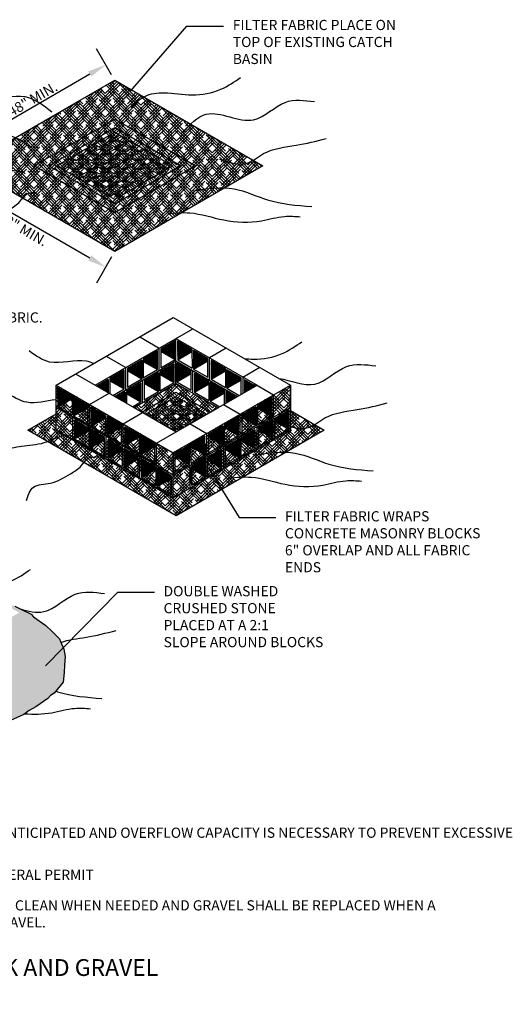
# Model space of a CAD drawing. Units: inches. Extents: x 90.4 to 100.5, y 68.6 to 78.3.
# Drawn here: x 95.7 to 100.5, y 68.6 to 78.3 of the extents above; entities that cross this region are included whole.
import ezdxf
from ezdxf import colors
from ezdxf.entities.mleader import LeaderData, LeaderLine
from ezdxf.math import Vec2, Vec3

# ---------------------------------------------------------------- set-up
doc = ezdxf.new("R2010")
doc.units = ezdxf.units.IN
doc.header["$LTSCALE"] = 24
doc.header["$MEASUREMENT"] = 0
for name, color, linetype in [('Details', 7, 'Continuous'), ('details-backgroundf', 8, 'Continuous'), ('Details-dim', 7, 'Continuous'), ('Details-hatch', 8, 'Continuous'), ('Details-text', 7, 'Continuous'), ('details-title', 7, 'Continuous')]:
    doc.layers.add(name, color=color, linetype=linetype)
doc.styles.add('L100', font='simplex.shx', dxfattribs={"height": 0.1})
doc.styles.get("Standard").update_dxf_attribs({"font": 'simplex.shx'})
doc.dimstyles.get("Standard").update_dxf_attribs({"dimtxt": 0.1, "dimasz": 0.18, "dimexe": 0.18, "dimexo": 0.0625, "dimgap": 0, "dimtad": 0, "dimtih": 1, "dimtoh": 1, "dimzin": 0, "dimdsep": 46, "dimtxsty": 'Standard', "dimcen": 0.09, "dimclrd": 256, "dimclre": 256, "dimclrt": 256, "dimadec": 0, "dimazin": 0, "dimtfac": 1, "dimtofl": 0, "dimtmove": 0, "dimatfit": 3, "dimfxl": 0.18, "dimtolj": 1, "dimtzin": 0, "dimlwd": -1, "dimarcsym": 0})
pattern_1 = [(45.015483, (-4.963423, 36.557682), (0.0437325258, 0.072932207), [0.33, -0.165]), (135.015483, (-4.963423, 36.557682), (0.043771935, -0.0729085613), [0.33, -0.165])]

# ---------------------------------------------------------------- blocks, each defined once
blk = doc.blocks.new('*D9')
at = {"layer": 'Details-dim', "lineweight": -2, "transparency": 16777216}
for p, q in [((96.5912, 77.7739), (96.4444, 78.028)), ((95.136, 76.9332), (94.9892, 77.1873))]:
    blk.add_line(p, q, dxfattribs=at)
at = {"layer": 'Details-dim', "transparency": 16777216}
blk.add_line((95.2351, 77.1215), (96.3786, 77.7821), dxfattribs=at)
for points in [[(96.3636, 77.8081), (96.3936, 77.7561), (96.5345, 77.8721)], [(95.2201, 77.1475), (95.2501, 77.0955), (95.0793, 77.0314)]]:
    blk.add_solid(points, dxfattribs=at)
at = {"layer": 'Details-dim', "transparency": 16777216, "insert": (95.8165, 77.5353), "char_height": 0.1, "attachment_point": 5, "rotation": 30}
blk.add_mtext('\\A1;48" MIN.', dxfattribs=at)
blk = doc.blocks.new('*D10')
at = {"layer": 'Details-dim', "lineweight": -2, "transparency": 16777216}
for p, q in [((95.136, 76.825), (94.9887, 76.5697)), ((96.5917, 75.9851), (96.4444, 75.7298))]:
    blk.add_line(p, q, dxfattribs=at)
at = {"layer": 'Details-dim', "transparency": 16777216}
blk.add_line((95.2346, 76.6357), (96.3784, 75.9757), dxfattribs=at)
for points in [[(95.2496, 76.6617), (95.2196, 76.6097), (95.0787, 76.7256)], [(96.3934, 76.0017), (96.3634, 75.9497), (96.5343, 75.8857)]]:
    blk.add_solid(points, dxfattribs=at)
at = {"layer": 'Details-dim', "transparency": 16777216, "insert": (95.7198, 76.2613), "char_height": 0.1, "attachment_point": 5, "rotation": 330.07914}
blk.add_mtext('\\A1;48" MIN.', dxfattribs=at)

msp = doc.modelspace()

# ---------------------------------------------------------------- hatches: boundary and pattern name
h = msp.add_hatch()
h.set_pattern_fill('HOUND', color=8, scale=0.33, angle=45.01548, style=0)
h.set_pattern_definition([(45.01548, (74.477045, 82.835304), (0.043732526, 0.072932207), [0.33, -0.165]), (135.01548, (74.477045, 82.835304), (0.043771935, -0.072908561), [0.33, -0.165])])
h.paths.add_polyline_path([(96.6229, 76.0392), (95.1673, 76.8791), (96.2822, 77.5233), (96.6225, 77.7198), (97.0576, 77.4687), (98.0781, 76.8799)])
h = msp.add_hatch()
h.set_pattern_fill('HOUND', color=8, scale=0.33, angle=45.01548, style=0)
h.set_pattern_definition(pattern_1)
h.paths.add_polyline_path([(96.0469, 74.2849), (96.0468, 74.7271), (97.1968, 74.0636), (98.3474, 74.7283), (98.3475, 74.2861), (97.1969, 73.6214)])
h = msp.add_hatch()
h.set_pattern_fill('HOUND', color=8, scale=0.33, angle=45.01548, style=0)
h.set_pattern_definition(pattern_1)
h.paths.add_polyline_path([(97.2242, 74.7439), (96.8128, 74.5062), (97.2253, 74.2682), (97.6368, 74.5059)])
h = msp.add_hatch()
h.set_pattern_fill('HOUND', color=8, scale=0.33, angle=45.01548, style=0)
h.set_pattern_definition([(45.01548, (71.56623, 80.185543), (0.043732526, 0.072932207), [0.33, -0.165]), (135.01548, (71.56623, 80.185543), (0.043771935, -0.072908561), [0.33, -0.165])])
h.paths.add_polyline_path([(98.6798, 74.2851), (98.3474, 74.4768), (98.3475, 74.2861), (97.1969, 73.6214), (96.0469, 74.2849), (96.0469, 74.4449), (95.7689, 74.2843), (97.2246, 73.4444)])
h = msp.add_hatch()
h.set_pattern_fill('GRAVEL', color=8, scale=0.165, angle=45.01548, style=0)
h.set_pattern_definition([(273.028283, (61.758053, 78.149526), (0.117208945, -1.9834028715), [0.02219844, -2.1976495]), (229.985183, (61.759226, 78.127358), (1.2829900406, 1.5170899015), [0.0380932, -3.7712276]), (177.525883, (61.734732, 78.098183), (2.4501563645, -0.116012632), [0.02686, -2.6591453]), (312.289183, (61.7184184, 78.0235085), (-2.2174422545, 2.4495254545), [0.0346893, -3.4342371]), (337.849183, (61.74176, 77.997847), (-1.983655878, 0.8161707604), [0.0340156, -3.36754654]), (42.289183, (61.773265, 77.985021), (-2.4495254545, -2.2174422545), [0.0346893, -3.4342371]), (82.709683, (61.7989266, 78.008363), (-0.3492946879, -2.6835644572), [0.0458748, -4.5416001]), (117.270783, (61.804748, 78.0538667), (-1.7510018219, 3.3830337284), [0.0433105, -4.28774296]), (166.445083, (61.784903, 78.092363), (-2.450282926, 0.5826994557), [0.03480675, -3.44587205]), (220.251883, (61.751066, 78.100521), (1.399755223, 1.1671055745), [0.0397373, -1.9471259]), (267.412883, (61.720738, 78.074845), (-0.1159492636, -2.6835015985), [0.0513889, -5.0875069]), (183.829583, (61.83506, 78.137879), (-1.516712493, -0.1170831294), [0.0175397, -1.73643426]), (216.484683, (61.8175596, 78.136708), (1.7497431401, 1.2838705507), [0.0333691, -3.3035493]), (270.0155, (61.79073, 78.11687), (0.11670418, -0.11664112), [0.0233345, -0.2100107]), (248.21408, (61.76856, 78.122694), (0.349796965, 0.816803008), [0.0125661, -1.2440365]), (336.81688, (61.763897, 78.111025), (-0.466753535, 0.233219162), [0.017771, -0.8707812]), (75.97928, (61.780233, 78.10403), (0.116514457, 0.58339466), [0.0288633, -0.9332438]), (206.58058, (61.787226, 78.13203), (0.34998618, 0.116767434), [0.020871, -0.50090485]), (61.404983, (61.696245, 78.043337), (0.8162995522, 1.516964089), [0.029238, -2.8945694]), (115.361683, (61.710239, 78.069009), (0.8171820186, -1.7498682215), [0.0245291, -2.4283723]), (338.21408, (61.763885, 78.15536), (-0.816803008, 0.349796965), [0.025132, -1.2314706]), (28.625983, (61.787222, 78.146033), (-1.5165227034, -0.8171192669), [0.029238, -2.8945694]), (24.45948, (61.768602, 77.97102), (-0.816613468, -0.350239219), [0.0281952, -1.38156546]), (339.790583, (61.794267, 77.982694), (-1.8669504875, 0.6995325585), [0.0236244, -2.3388161]), (111.81688, (61.881756, 78.039887), (-0.35023835, 0.816613843), [0.025132, -1.2314706]), (62.369483, (61.872416, 78.063219), (-1.0495184413, -1.9837177907), [0.0276591, -2.73824496]), (114.45948, (61.824602, 77.982702), (0.350239219, -0.816613468), [0.0140976, -1.39566306]), (146.32538, (61.874757, 78.032885), (-0.583457467, 0.34986057), [0.00841335, -0.8329248]), (210.97928, (61.867756, 78.03755), (0.46662724, 0.23347163), [0.0340156, -0.64629675]), (231.024483, (61.838592, 78.020041), (1.0497067798, 1.2836823998), [0.03152325, -3.1207973]), (348.70558, (61.790737, 78.09353), (-0.350049475, 0.116577825), [0.0237966, -0.5711193]), (38.172683, (61.814072, 78.088871), (2.216307625, 1.7506872351), [0.041546, -4.1130479]), (105.96088, (61.846734, 78.114548), (0.350364688, -1.2833042265), [0.01698774, -1.6817912]), (135.0155, (61.84206, 78.13088), (-0.2333452, -6.306e-05), [0.0099, -0.1551]), (165.271883, (61.832758, 78.021206), (1.2834930337, -0.3496719246), [0.02292246, -2.2693308]), (93.028283, (61.810589, 78.027034), (-0.117208945, 1.9834028715), [0.0443969, -2.1754511]), (45.0155, (61.80824, 78.07137), (-6.306e-05, 0.2333452), [0.0429, -0.1221]), (10.320283, (61.83857, 78.101712), (-1.9833402014, -0.3505521372), [0.0260888, -2.5827902]), (299.07008, (61.864237, 78.106385), (0.350175509, -0.583268493), [0.0240243, -1.1771938]), (252.661483, (61.87591, 78.0853875), (-1.049137845, -3.3837899823), [0.0391157, -3.8724632]), (220.441583, (61.8642526, 78.048049), (-1.6330377333, -1.4005134322), [0.04138183, -4.0967972])])
h.paths.add_polyline_path([(93.384, 72.4923), (94.5346, 73.1571), (95.6846, 72.4935), (94.5341, 71.8288)], flags=16)
h.paths.add_polyline_path([(96.0269, 71.7023), (95.9917, 71.6788), (95.965, 71.652), (95.8473, 71.5701), (95.7832, 71.5326), (95.7297, 71.4934), (95.5996, 71.4364), (95.5034, 71.3882), (95.3822, 71.3151), (95.3109, 71.2599), (95.1839, 71.1917), (95.0734, 71.1382), (94.9986, 71.0865), (94.9255, 71.0384), (94.624, 70.9951), (94.4939, 70.995), (94.4315, 71.0039), (94.3941, 71.0039), (94.3638, 71.0182), (94.2907, 71.0591), (94.2039, 71.1072), (94.143, 71.1351), (94.0669, 71.1858), (94.0313, 71.1984), (93.907, 71.2441), (93.7979, 71.2897), (93.7243, 71.3454), (93.6431, 71.4038), (93.572, 71.4392), (93.4654, 71.5254), (93.2599, 71.6573), (93.1177, 71.779), (93.0264, 71.855), (92.9096, 71.9564), (92.925, 72.045), (92.9297, 72.0924), (92.966, 72.1651), (92.9755, 72.2204), (93.0182, 72.271), (93.1051, 72.3358), (93.3153, 72.4939), (93.3691, 72.5239), (93.4797, 72.5524), (93.6587, 72.6732), (93.7425, 72.7285), (93.8689, 72.8344), (93.989, 72.8787), (94.1297, 72.9467), (94.2566, 73.034), (94.3151, 73.0672), (94.3657, 73.1019), (94.4305, 73.1367), (94.489, 73.1604), (94.5206, 73.1668), (94.5427, 73.1699), (94.6028, 73.1383), (94.6455, 73.1289), (94.7467, 73.0752), (94.8178, 73.0199), (95.0096, 72.9152), (95.0681, 72.8852), (95.1898, 72.8015), (95.2531, 72.7604), (95.5551, 72.5883), (95.642, 72.5567), (95.7148, 72.5204), (95.8036, 72.4773), (95.8257, 72.4536), (95.9475, 72.3683), (96.0091, 72.3098), (96.0803, 72.2356), (96.0898, 72.2103), (96.123, 72.136), (96.1372, 72.0634), (96.1309, 71.9796), (96.1262, 71.9069), (96.1168, 71.81)])
at = {"layer": 'Details-hatch'}
h = msp.add_hatch(dxfattribs=at)
h.set_pattern_fill('ANSI31', color=256, scale=0.033, angle=0.01548, style=0)
h.set_pattern_definition([(45.0154826, (-4.963423, 36.5576816), (-0.00291760355, 0.00291602718), [])])
h.paths.add_polyline_path([(96.204, 74.6174), (96.0633, 74.6985), (96.0633, 74.5155), (96.204, 74.5968)])
h.paths.add_polyline_path([(96.359, 74.5074), (96.359, 74.5279), (96.2183, 74.6091), (96.2183, 74.4261)])
h.paths.add_polyline_path([(96.392, 74.5089), (96.392, 74.3259), (96.5327, 74.4071), (96.5327, 74.4277)])
h.paths.add_polyline_path([(96.6877, 74.3177), (96.6877, 74.3383), (96.547, 74.4194), (96.547, 74.2365)])
h.paths.add_polyline_path([(96.8614, 74.238), (96.7207, 74.3192), (96.7208, 74.1362), (96.8614, 74.2175)])
h.paths.add_polyline_path([(97.0164, 74.1281), (97.0164, 74.1486), (96.8757, 74.2298), (96.8758, 74.0468)])
h.paths.add_polyline_path([(97.0254, 73.9224), (96.8847, 74.0036), (96.8847, 73.8206), (97.0254, 73.9018)])
h.paths.add_polyline_path([(97.1804, 73.8329), (97.0397, 73.9141), (97.0397, 73.7311), (97.1804, 73.8124)])
h.paths.add_polyline_path([(96.8516, 74.0226), (96.7109, 74.1038), (96.711, 73.9208), (96.8517, 74.0021)])
h.paths.add_polyline_path([(96.6967, 74.0915), (96.6967, 74.112), (96.5559, 74.1932), (96.556, 74.0102)])
h.paths.add_polyline_path([(96.5229, 74.2123), (96.3822, 74.2934), (96.3823, 74.1104), (96.5229, 74.1917)])
h.paths.add_polyline_path([(96.3679, 74.2811), (96.3679, 74.3017), (96.2272, 74.3829), (96.2273, 74.1999)])
h.paths.add_polyline_path([(97.3813, 75.0764), (97.2406, 75.1576), (97.2407, 74.9746), (97.3813, 75.0558)])
h.paths.add_polyline_path([(97.3725, 74.8604), (97.2318, 74.9416), (97.2318, 74.7586), (97.3725, 74.8399)])
h.paths.add_polyline_path([(97.5363, 74.9869), (97.3956, 75.0681), (97.3957, 74.8851), (97.5363, 74.9664)])
h.paths.add_polyline_path([(97.5453, 74.7402), (97.5453, 74.7607), (97.4046, 74.8419), (97.4046, 74.6589)])
h.paths.add_polyline_path([(97.5684, 74.9684), (97.5684, 74.7854), (97.7091, 74.8667), (97.7091, 74.8872)])
h.paths.add_polyline_path([(97.8641, 74.7978), (97.7234, 74.879), (97.7234, 74.696), (97.8641, 74.7773)])
h.paths.add_polyline_path([(97.7003, 74.6507), (97.7003, 74.6713), (97.5596, 74.7525), (97.5596, 74.5695)])
h.paths.add_polyline_path([(97.8117, 74.607), (97.7234, 74.6579), (97.7235, 74.556)])
h.paths.add_polyline_path([(98.0032, 74.7176), (97.898, 74.7782), (97.8981, 74.6569)])
h = msp.add_hatch(dxfattribs=at)
h.set_pattern_fill('ANSI31', color=256, scale=0.033, angle=90.01548, style=0)
h.set_pattern_definition([(135.0154826, (-4.963423, 36.5576816), (-0.00291602718, -0.00291760355), [])])
h.paths.add_polyline_path([(97.2165, 75.1627), (97.0758, 75.0814), (97.0758, 75.0609), (97.2166, 74.9797)])
h.paths.add_polyline_path([(97.2077, 74.9364), (97.067, 74.8552), (97.067, 74.8346), (97.2077, 74.7535)])
h.paths.add_polyline_path([(97.0527, 74.8469), (96.9121, 74.7657), (96.9121, 74.7451), (97.0528, 74.6639)])
h.paths.add_polyline_path([(97.0428, 75.0624), (96.9022, 74.9811), (96.9022, 74.9605), (97.0429, 74.8794)])
h.paths.add_polyline_path([(96.8879, 74.9728), (96.7472, 74.8916), (96.7472, 74.871), (96.8879, 74.7898)])
h.paths.add_polyline_path([(96.8791, 74.7466), (96.7384, 74.6653), (96.7384, 74.6448), (96.8791, 74.5636)])
h.paths.add_polyline_path([(96.7142, 74.8725), (96.5736, 74.7913), (96.5736, 74.7707), (96.7143, 74.6895)])
h.paths.add_polyline_path([(96.5593, 74.783), (96.4462, 74.7177), (96.5593, 74.6524)])
h.paths.add_polyline_path([(96.7241, 74.6571), (96.6378, 74.6072), (96.7241, 74.5573)])
h.paths.add_polyline_path([(97.354, 74.1353), (97.2133, 74.054), (97.2133, 74.0335), (97.354, 73.9523)])
h.paths.add_polyline_path([(97.5089, 74.2248), (97.3682, 74.1436), (97.3683, 74.123), (97.509, 74.0418)])
h.paths.add_polyline_path([(97.6826, 74.3251), (97.5419, 74.2439), (97.5419, 74.2233), (97.6826, 74.1422)])
h.paths.add_polyline_path([(97.8375, 74.4147), (97.6969, 74.3334), (97.6969, 74.3129), (97.8376, 74.2317)])
h.paths.add_polyline_path([(98.0112, 74.515), (97.8705, 74.4337), (97.8705, 74.4132), (98.0112, 74.332)])
h.paths.add_polyline_path([(98.1661, 74.6045), (98.0255, 74.5232), (98.0255, 74.5027), (98.1662, 74.4215)])
h.paths.add_polyline_path([(98.3309, 74.4786), (98.1903, 74.3973), (98.1903, 74.3768), (98.331, 74.2956)])
h.paths.add_polyline_path([(98.176, 74.3891), (98.0353, 74.3078), (98.0353, 74.2873), (98.176, 74.2061)])
h.paths.add_polyline_path([(98.0014, 74.2882), (97.8607, 74.207), (97.8608, 74.1864), (98.0015, 74.1052)])
h.paths.add_polyline_path([(97.8465, 74.1987), (97.7058, 74.1174), (97.7058, 74.0969), (97.8465, 74.0157)])
h.paths.add_polyline_path([(97.6728, 74.0984), (97.5321, 74.0171), (97.5321, 73.9966), (97.6729, 73.9154)])
h.paths.add_polyline_path([(97.5179, 74.0089), (97.3772, 73.9276), (97.3772, 73.907), (97.5179, 73.8259)])

# ---------------------------------------------------------------- linework, layer by layer
msp.add_lwpolyline([(96.6229, 76.0392), (95.1673, 76.8791), (96.2822, 77.5233), (96.6225, 77.7198), (97.0576, 77.4687), (98.0781, 76.8799)], close=True)
msp.add_lwpolyline([(98.3474, 74.4768), (98.6798, 74.2851), (97.2246, 73.4444), (95.7689, 74.2843), (96.0469, 74.4449)])
at = {"color": 8}
msp.add_lwpolyline([(95.642, 72.5567), (95.7148, 72.5204), (95.8036, 72.4773), (95.8257, 72.4536), (95.9475, 72.3683), (96.0091, 72.3098), (96.0803, 72.2356), (96.0898, 72.2103), (96.123, 72.136), (96.1372, 72.0634), (96.1309, 71.9796), (96.1262, 71.9069), (96.1168, 71.81), (96.0269, 71.7023), (95.9917, 71.6788), (95.965, 71.652), (95.8473, 71.5701), (95.7832, 71.5326), (95.7297, 71.4934), (95.5996, 71.4364)], dxfattribs=at)
at = {"layer": 'Details'}
for p, q in [((97.1969, 73.8425), (96.0468, 74.506)), ((98.3474, 74.5072), (97.1969, 73.8425)), ((96.0469, 74.2849), (97.1969, 73.6214)), ((97.1969, 73.6214), (98.3475, 74.2861))]:
    msp.add_line(p, q, dxfattribs=at)
for points in [[(96.6228, 76.4203), (95.8273, 76.8793), (96.4473, 77.2375), (96.6226, 77.3388), (96.8927, 77.1829), (97.4181, 76.8797)], [(97.2689, 76.8797), (96.6226, 77.2526), (96.5219, 77.1945), (95.9765, 76.8793), (96.6228, 76.5064)], [(96.6226, 77.2095), (97.1943, 76.8797), (96.6228, 76.5495), (96.0511, 76.8794)], [(96.4113, 77.0108), (96.4692, 76.9774), (96.5274, 77.011), (96.4695, 77.0444)], [(96.546, 77.0886), (96.4882, 77.0552), (96.546, 77.0218), (96.6038, 77.0552)], [(96.6225, 77.1328), (96.5647, 77.0994), (96.6225, 77.066), (96.6803, 77.0994)], [(96.623, 77.0447), (96.5652, 77.0113), (96.623, 76.978), (96.6809, 77.0114)], [(96.6995, 77.0889), (96.6417, 77.0555), (96.6995, 77.0221), (96.7573, 77.0556)], [(96.7755, 77.0445), (96.7177, 77.0111), (96.7755, 76.9777), (96.8333, 77.0111)], [(96.3171, 76.9563), (96.2593, 76.9229), (96.3171, 76.8896), (96.3749, 76.923)], [(96.3936, 77.0005), (96.3358, 76.9671), (96.3936, 76.9337), (96.4514, 76.9672)], [(96.4701, 76.9564), (96.4122, 76.923), (96.4701, 76.8896), (96.5279, 76.923)], [(96.5465, 77.0006), (96.4887, 76.9672), (96.5466, 76.9338), (96.6044, 76.9672)], [(96.623, 76.9564), (96.5652, 76.923), (96.6231, 76.8896), (96.6809, 76.9231)], [(96.6995, 77.0006), (96.6417, 76.9672), (96.6995, 76.9338), (96.7574, 76.9672)], [(96.774, 76.957), (96.7158, 76.9234), (96.7737, 76.89), (96.8318, 76.9237)], [(96.8505, 77.0012), (96.7923, 76.9676), (96.8501, 76.9342), (96.9083, 76.9678)], [(96.927, 76.9571), (96.8691, 76.9237), (96.927, 76.8903), (96.9848, 76.9237)], [(96.2406, 76.9122), (96.1828, 76.8788), (96.2406, 76.8454), (96.2985, 76.8788)], [(96.3171, 76.868), (96.2593, 76.8346), (96.3171, 76.8012), (96.375, 76.8347)], [(96.3936, 76.9122), (96.3358, 76.8788), (96.3936, 76.8454), (96.4514, 76.8788)], [(96.4701, 76.8681), (96.4123, 76.8347), (96.4701, 76.8013), (96.5279, 76.8347)], [(96.5466, 76.9122), (96.4887, 76.8788), (96.5466, 76.8455), (96.6044, 76.8789)], [(96.6216, 76.869), (96.5637, 76.8356), (96.6216, 76.8022), (96.6794, 76.8356)], [(96.698, 76.9132), (96.6402, 76.8798), (96.6981, 76.8464), (96.7559, 76.8798)], [(96.7158, 76.8351), (96.7737, 76.8017), (96.8319, 76.8353), (96.774, 76.8687)], [(96.8505, 76.9129), (96.7927, 76.8795), (96.8505, 76.8461), (96.9083, 76.8795)], [(96.927, 76.8688), (96.8692, 76.8354), (96.927, 76.802), (96.9848, 76.8354)], [(97.0035, 76.9129), (96.9456, 76.8795), (97.0035, 76.8462), (97.0613, 76.8796)], [(96.3936, 76.8239), (96.3358, 76.7905), (96.3936, 76.7571), (96.4515, 76.7905)], [(96.4686, 76.7806), (96.4104, 76.747), (96.4683, 76.7136), (96.5265, 76.7472)], [(96.5451, 76.8248), (96.4873, 76.7914), (96.5451, 76.758), (96.6029, 76.7914)], [(96.6216, 76.7807), (96.5638, 76.7473), (96.6216, 76.7139), (96.6794, 76.7473)], [(96.6981, 76.8248), (96.6402, 76.7914), (96.6981, 76.7581), (96.7559, 76.7915)], [(96.7746, 76.7807), (96.7167, 76.7473), (96.7746, 76.7139), (96.8324, 76.7473)], [(96.7923, 76.791), (96.8502, 76.7576), (96.9084, 76.7912), (96.8505, 76.8246)], [(96.5451, 76.7365), (96.4873, 76.7031), (96.5451, 76.6697), (96.603, 76.7031)], [(96.6216, 76.6923), (96.5638, 76.6589), (96.6216, 76.6256), (96.6795, 76.659)], [(96.6981, 76.7365), (96.6403, 76.7031), (96.6981, 76.6697), (96.7559, 76.7031)], [(96.0469, 74.2849), (96.0468, 74.7271), (97.1968, 74.0636), (98.3474, 74.7283), (98.3475, 74.2861), (97.1969, 73.6214), (96.0469, 74.2849)], [(97.2242, 74.5379), (97.1663, 74.5045), (97.2242, 74.4712), (97.282, 74.5046)], [(97.1477, 74.4938), (97.0899, 74.4603), (97.1477, 74.427), (97.2055, 74.4604)], [(97.2247, 74.4499), (97.1669, 74.4165), (97.2247, 74.3831), (97.2825, 74.4165)], [(97.3012, 74.4941), (97.2433, 74.4607), (97.3012, 74.4273), (97.359, 74.4607)], [(97.3771, 74.4497), (97.3193, 74.4163), (97.3772, 74.3829), (97.435, 74.4163)], [(97.1482, 74.4057), (97.0904, 74.3723), (97.1482, 74.339), (97.2061, 74.3724)], [(97.2247, 74.3616), (97.1669, 74.3282), (97.2247, 74.2948), (97.2826, 74.3282)], [(97.3012, 74.4058), (97.2434, 74.3724), (97.3012, 74.339), (97.359, 74.3724)]]:
    msp.add_lwpolyline(points, close=True, dxfattribs=at)
for points in [[(96.4961, 77.1365), (96.5439, 77.1089), (96.6021, 77.1425), (96.5543, 77.1701)], [(96.5717, 77.1801), (96.6195, 77.1526), (96.6704, 77.182)], [(96.692, 77.1695), (96.6441, 77.1418), (96.702, 77.1084), (96.7499, 77.1361)], [(96.3449, 77.0491), (96.3927, 77.0216), (96.4509, 77.0552), (96.4031, 77.0827)], [(96.4205, 77.0928), (96.4683, 77.0652), (96.5265, 77.0988), (96.4787, 77.1264)], [(96.767, 77.1262), (96.7191, 77.0985), (96.777, 77.0652), (96.8249, 77.0928)], [(96.842, 77.0829), (96.7941, 77.0553), (96.852, 77.0219), (96.8998, 77.0495)], [(96.116, 76.9169), (96.1638, 76.8893), (96.222, 76.9229), (96.1742, 76.9505)], [(96.1925, 76.9611), (96.2403, 76.9335), (96.2984, 76.9671), (96.2507, 76.9947)], [(96.2693, 77.0054), (96.3171, 76.9779), (96.3753, 77.0115), (96.3275, 77.0391)], [(96.917, 77.0397), (96.8691, 77.012), (96.927, 76.9786), (96.9748, 77.0063)], [(96.9935, 76.9955), (96.9456, 76.9679), (97.0035, 76.9345), (97.0513, 76.9621)], [(97.07, 76.9514), (97.0221, 76.9237), (97.08, 76.8903), (97.1278, 76.918)], [(96.0989, 76.8518), (96.1455, 76.8787), (96.0977, 76.9063)], [(96.1754, 76.8077), (96.222, 76.8346), (96.1642, 76.868), (96.1175, 76.841)], [(97.1277, 76.8412), (97.08, 76.8688), (97.0221, 76.8354), (97.0699, 76.8078)], [(97.1465, 76.9072), (97.0986, 76.8796), (97.1464, 76.852)], [(96.2519, 76.7635), (96.2985, 76.7905), (96.2406, 76.8238), (96.194, 76.7969)], [(96.3284, 76.7194), (96.375, 76.7463), (96.3171, 76.7797), (96.2705, 76.7528)], [(96.9748, 76.7529), (96.927, 76.7804), (96.8688, 76.7468), (96.9166, 76.7193)], [(97.0513, 76.7971), (97.0035, 76.8246), (96.9457, 76.7912), (96.9934, 76.7637)], [(96.4034, 76.6761), (96.45, 76.7031), (96.3921, 76.7364), (96.3455, 76.7095)], [(96.4799, 76.632), (96.5265, 76.6589), (96.4686, 76.6923), (96.422, 76.6654)], [(96.8223, 76.6648), (96.7746, 76.6924), (96.7168, 76.659), (96.7645, 76.6314)], [(96.8988, 76.709), (96.8511, 76.7366), (96.7932, 76.7032), (96.841, 76.6756)], [(96.5564, 76.5878), (96.603, 76.6148), (96.5451, 76.6482), (96.4985, 76.6212)], [(96.6694, 76.5765), (96.6216, 76.604), (96.575, 76.5771)], [(96.7459, 76.6206), (96.6981, 76.6482), (96.6403, 76.6148), (96.688, 76.5872)], [(96.0468, 74.7271), (97.1974, 75.3918)], [(97.1974, 75.3918), (98.3474, 74.7283)], [(96.4297, 74.7272), (97.3889, 75.2813)], [(96.8678, 75.2014), (97.0593, 75.0909)], [(97.2165, 75.1627), (97.0758, 75.0814), (97.0759, 74.8984), (97.2166, 74.9797)], [(97.2165, 75.1627), (97.2166, 74.9797)], [(97.2242, 74.965), (97.2241, 75.1861)], [(97.2241, 75.1861), (98.0197, 74.7271)], [(97.3813, 75.0764), (97.2406, 75.1576), (97.2407, 74.9746), (97.3814, 74.8934)], [(96.5392, 75.0116), (96.7307, 74.9011)], [(96.9022, 74.7981), (97.0429, 74.8794), (97.0428, 75.0624), (96.9022, 74.9811)], [(97.0594, 74.8698), (97.0593, 75.0909)], [(97.0758, 75.0609), (97.2166, 74.9797)], [(97.2407, 74.9746), (97.3813, 75.0558)], [(97.3813, 75.0764), (97.3814, 74.8934)], [(97.3957, 74.8851), (97.5364, 74.8039), (97.5363, 74.9869), (97.3956, 75.0681)], [(97.3956, 75.0681), (97.3957, 74.8851)], [(97.5519, 74.997), (97.7167, 75.0922)], [(96.6212, 74.6167), (97.2242, 74.965)], [(96.8879, 74.9728), (96.7472, 74.8916), (96.7473, 74.7086), (96.8879, 74.7898)], [(96.8879, 74.9728), (96.8879, 74.7898)], [(96.9022, 74.9811), (96.9022, 74.7981)], [(96.9022, 74.9605), (97.0429, 74.8794)], [(97.0671, 74.6722), (97.2077, 74.7535), (97.2077, 74.9364), (97.067, 74.8552)], [(97.2242, 74.7439), (97.2242, 74.965)], [(97.2242, 74.965), (97.8282, 74.6165)], [(97.2318, 74.7586), (97.3725, 74.6774), (97.3725, 74.8604), (97.2318, 74.9416)], [(97.2318, 74.9416), (97.2318, 74.7586)], [(97.3957, 74.8851), (97.5363, 74.9664)], [(97.5519, 74.7759), (97.5519, 74.997)], [(97.7091, 74.8872), (97.5684, 74.9684), (97.5684, 74.7854), (97.7091, 74.7043)], [(96.2382, 74.8377), (96.4297, 74.7272)], [(96.6047, 74.6262), (96.7143, 74.6895), (96.7142, 74.8725), (96.5736, 74.7913)], [(96.7308, 74.68), (96.7307, 74.9011)], [(96.7472, 74.871), (96.8879, 74.7898)], [(97.0527, 74.8469), (96.9121, 74.7657), (96.9121, 74.5827), (97.0528, 74.6639)], [(97.0527, 74.8469), (97.0528, 74.6639)], [(97.067, 74.8552), (97.0671, 74.6722)], [(97.067, 74.8346), (97.2077, 74.7535)], [(97.2318, 74.7586), (97.3725, 74.8399)], [(97.3881, 74.6494), (97.3881, 74.8705)], [(97.5453, 74.7607), (97.4046, 74.8419), (97.4046, 74.6589), (97.5453, 74.5777)], [(97.5684, 74.7854), (97.7091, 74.8667)], [(97.7091, 74.8872), (97.7091, 74.7043)], [(97.8641, 74.6373), (97.8641, 74.7978), (97.7234, 74.879)], [(97.7234, 74.879), (97.7234, 74.696)], [(97.8815, 74.8068), (98.0463, 74.902)], [(96.0468, 74.506), (96.0468, 74.7271)], [(96.0468, 74.7271), (97.1968, 74.0636)], [(96.0468, 74.7271), (96.3755, 74.5375), (96.3756, 74.3164), (96.0468, 74.506), (96.0468, 74.7271)], [(96.4297, 74.7272), (97.2253, 74.2682)], [(96.5593, 74.783), (96.4462, 74.7177)], [(96.5593, 74.783), (96.5593, 74.6524)], [(96.5736, 74.7913), (96.5736, 74.6442)], [(96.5736, 74.7707), (96.7143, 74.6895)], [(96.7963, 74.5157), (96.8791, 74.5636), (96.8791, 74.7466), (96.7384, 74.6653)], [(97.2242, 74.7439), (96.8128, 74.5062), (97.2253, 74.2682), (97.6368, 74.5059), (97.2242, 74.7439)], [(96.8956, 74.5541), (96.8956, 74.7752)], [(96.9121, 74.7451), (97.0528, 74.6639)], [(97.049, 74.6427), (97.2242, 74.7439), (97.4944, 74.5881)], [(97.1968, 74.0636), (98.3474, 74.7283)], [(97.2253, 74.2682), (98.0197, 74.7271)], [(97.4046, 74.6589), (97.5453, 74.7402)], [(97.5453, 74.7607), (97.5453, 74.5777)], [(97.7003, 74.5426), (97.7003, 74.6713), (97.5596, 74.7525)], [(97.5596, 74.7525), (97.5596, 74.5695)], [(97.7234, 74.696), (97.8641, 74.7773)], [(97.8815, 74.8068), (97.8816, 74.6473)], [(98.0032, 74.7176), (97.898, 74.7782), (97.8981, 74.6569)], [(97.9911, 74.7436), (98.1826, 74.6331)], [(98.3474, 74.5072), (98.3474, 74.7283)], [(96.204, 74.6174), (96.0633, 74.6985), (96.0633, 74.5155), (96.204, 74.4344)], [(96.3755, 74.5375), (96.5669, 74.6481)], [(96.7241, 74.6571), (96.6378, 74.6072)], [(96.7241, 74.6571), (96.7241, 74.5573)], [(96.7384, 74.6653), (96.7384, 74.5491)], [(96.7384, 74.6448), (96.8791, 74.5636)], [(96.8128, 74.5062), (97.049, 74.6427)], [(97.1236, 74.5996), (97.2243, 74.6578), (97.5622, 74.4628)], [(97.5596, 74.5695), (97.7003, 74.6507)], [(97.7159, 74.5516), (97.7158, 74.6813)], [(97.7234, 74.696), (97.8447, 74.626)], [(97.8117, 74.607), (97.7234, 74.6579)], [(97.7234, 74.6579), (97.7235, 74.556)], [(98.1827, 74.412), (98.1826, 74.6331)], [(96.0633, 74.5155), (96.204, 74.5968)], [(96.204, 74.6174), (96.204, 74.4344)], [(96.2183, 74.4261), (96.359, 74.3449), (96.359, 74.5279), (96.2183, 74.6091)], [(96.2183, 74.6091), (96.2183, 74.4261)], [(96.3756, 74.3164), (96.3755, 74.5375)], [(96.8874, 74.4632), (97.1236, 74.5996)], [(96.9247, 74.4416), (97.2243, 74.6147)], [(97.0222, 74.498), (97.0699, 74.4704), (97.1281, 74.504), (97.0804, 74.5316)], [(97.0978, 74.5416), (97.1455, 74.5141), (97.2037, 74.5477), (97.156, 74.5752)], [(97.1734, 74.5853), (97.2211, 74.5577), (97.272, 74.5871)], [(97.2243, 74.6147), (97.5249, 74.4413)], [(97.2937, 74.5746), (97.2458, 74.547), (97.3037, 74.5136), (97.3515, 74.5413)], [(97.3687, 74.5314), (97.3208, 74.5037), (97.3786, 74.4703), (97.4265, 74.498)], [(97.4944, 74.5881), (97.6368, 74.5059)], [(97.5596, 74.5695), (97.6533, 74.5154)], [(97.6911, 74.5373), (97.854, 74.4432)], [(98.0255, 74.3402), (98.1662, 74.4215), (98.1661, 74.6045), (98.0255, 74.5232)], [(96.0469, 74.2849), (96.0468, 74.506)], [(96.2183, 74.4261), (96.359, 74.5074)], [(96.5327, 74.4277), (96.392, 74.5089), (96.392, 74.3259), (96.5328, 74.2447)], [(96.7042, 74.3478), (96.8956, 74.4584)], [(96.9725, 74.4141), (96.977, 74.4167), (96.9292, 74.4442)], [(96.9466, 74.4543), (96.9944, 74.4267), (97.0525, 74.4603), (97.0048, 74.4879)], [(97.0709, 74.3826), (97.129, 74.4162), (97.0712, 74.4496), (97.013, 74.416)], [(97.4437, 74.4881), (97.3958, 74.4604), (97.4536, 74.4271), (97.5015, 74.4547)], [(97.4708, 74.4172), (97.5187, 74.4448)], [(97.8541, 74.2221), (97.854, 74.4432)], [(98.0112, 74.515), (97.8705, 74.4337), (97.8706, 74.2507), (98.0112, 74.332)], [(98.0112, 74.515), (98.0112, 74.332)], [(98.0255, 74.5232), (98.0255, 74.3402)], [(98.0255, 74.5027), (98.1662, 74.4215)], [(98.1903, 74.2143), (98.331, 74.2956), (98.3309, 74.4786), (98.1903, 74.3973)], [(98.3475, 74.2861), (98.3474, 74.5072)], [(96.2108, 74.1904), (96.2107, 74.4115)], [(96.3679, 74.3017), (96.2272, 74.3829), (96.2273, 74.1999), (96.368, 74.1187)], [(96.392, 74.3259), (96.5327, 74.4071)], [(96.5327, 74.4277), (96.5328, 74.2447)], [(96.547, 74.2365), (96.6878, 74.1553), (96.6877, 74.3383), (96.547, 74.4194)], [(96.547, 74.4194), (96.547, 74.2365)], [(96.7043, 74.1267), (96.7042, 74.3478)], [(97.049, 74.3699), (97.0531, 74.3723), (96.9952, 74.4057), (96.9911, 74.4033)], [(97.013, 74.416), (97.0709, 74.3826)], [(97.1255, 74.3258), (97.1296, 74.3282), (97.0717, 74.3616), (97.0676, 74.3592)], [(97.3175, 74.3286), (97.3757, 74.3622)], [(97.3624, 74.3474), (97.5254, 74.2534)], [(97.3819, 74.3586), (97.3757, 74.3622)], [(97.394, 74.3728), (97.4521, 74.4064)], [(97.394, 74.3728), (97.4001, 74.3692)], [(97.4583, 74.4028), (97.4521, 74.4064)], [(97.4708, 74.4172), (97.477, 74.4136)], [(97.6969, 74.1504), (97.8376, 74.2317), (97.8375, 74.4147), (97.6969, 74.3334)], [(97.6969, 74.3334), (97.6969, 74.1504)], [(97.8705, 74.4132), (98.0112, 74.332)], [(98.176, 74.3891), (98.0353, 74.3078), (98.0354, 74.1248), (98.176, 74.2061)], [(98.176, 74.3891), (98.176, 74.2061)], [(98.1903, 74.3973), (98.1903, 74.2143)], [(98.1903, 74.3768), (98.331, 74.2956)], [(96.2273, 74.1999), (96.3679, 74.2811)], [(96.3679, 74.3017), (96.368, 74.1187)], [(96.3823, 74.1104), (96.523, 74.0293), (96.5229, 74.2123), (96.3822, 74.2934)], [(96.3822, 74.2934), (96.3823, 74.1104)], [(96.547, 74.2365), (96.6877, 74.3177)], [(96.8614, 74.238), (96.7207, 74.3192), (96.7208, 74.1362), (96.8615, 74.055)], [(96.8614, 74.238), (96.8615, 74.055)], [(97.0338, 74.1576), (97.2253, 74.2682)], [(97.202, 74.2817), (97.2061, 74.284), (97.1482, 74.3174), (97.1441, 74.315)], [(97.1968, 74.0636), (97.1969, 73.8425), (97.5255, 74.0323), (97.5254, 74.2534), (97.1968, 74.0636)], [(97.2294, 74.2706), (97.2232, 74.2741), (97.2191, 74.2718)], [(97.3059, 74.3148), (97.2997, 74.3183), (97.2419, 74.2849), (97.2481, 74.2814)], [(97.3175, 74.3286), (97.3237, 74.325)], [(97.5255, 74.0323), (97.5254, 74.2534)], [(97.6826, 74.3251), (97.5419, 74.2439), (97.542, 74.0609), (97.6826, 74.1422)], [(97.6826, 74.3251), (97.6826, 74.1422)], [(97.6969, 74.3129), (97.8376, 74.2317)], [(97.8608, 74.024), (98.0015, 74.1052), (98.0014, 74.2882), (97.8607, 74.207)], [(98.0188, 74.3173), (98.0189, 74.0962)], [(98.0353, 74.2873), (98.176, 74.2061)], [(96.3823, 74.1104), (96.5229, 74.1917)], [(96.5395, 74.0007), (96.5394, 74.2218)], [(96.6967, 74.112), (96.5559, 74.1932), (96.556, 74.0102), (96.6967, 73.929)], [(96.7208, 74.1362), (96.8614, 74.2175)], [(96.8758, 74.0468), (97.0165, 73.9656), (97.0164, 74.1486), (96.8757, 74.2298)], [(96.8757, 74.2298), (96.8758, 74.0468)], [(97.0339, 73.9365), (97.0338, 74.1576)], [(97.3683, 73.9606), (97.509, 74.0418), (97.5089, 74.2248), (97.3682, 74.1436)], [(97.3682, 74.1436), (97.3683, 73.9606)], [(97.5419, 74.2233), (97.6826, 74.1422)], [(97.8465, 74.1987), (97.7058, 74.1174), (97.7058, 73.9344), (97.8465, 74.0157)], [(97.8465, 74.1987), (97.8465, 74.0157)], [(97.8607, 74.207), (97.8608, 74.024)], [(97.8608, 74.1864), (98.0015, 74.1052)], [(96.556, 74.0102), (96.6967, 74.0915)], [(96.6967, 74.112), (96.6967, 73.929)], [(96.711, 73.9208), (96.8517, 73.8396), (96.8516, 74.0226), (96.7109, 74.1038)], [(96.7109, 74.1038), (96.711, 73.9208)], [(96.8758, 74.0468), (97.0164, 74.1281)], [(97.1969, 73.8425), (97.1968, 74.0636)], [(97.354, 74.1353), (97.2133, 74.054), (97.2133, 73.8711), (97.354, 73.9523)], [(97.354, 74.1353), (97.354, 73.9523)], [(97.3683, 74.123), (97.509, 74.0418)], [(97.5322, 73.8341), (97.6729, 73.9154), (97.6728, 74.0984), (97.5321, 74.0171)], [(97.6893, 74.127), (97.6894, 73.9059)], [(97.7058, 74.0969), (97.8465, 74.0157)], [(96.711, 73.9208), (96.8517, 74.0021)], [(96.8682, 73.811), (96.8681, 74.0321)], [(97.0254, 73.9224), (96.8847, 74.0036), (96.8847, 73.8206), (97.0254, 73.7394)], [(97.2133, 74.0335), (97.354, 73.9523)], [(97.5179, 74.0089), (97.3772, 73.9276), (97.3772, 73.7446), (97.5179, 73.8259)], [(97.5179, 74.0089), (97.5179, 73.8259)], [(97.5321, 74.0171), (97.5322, 73.8341)], [(97.5321, 73.9966), (97.6729, 73.9154)], [(96.8847, 73.8206), (97.0254, 73.9018)], [(97.0254, 73.9224), (97.0254, 73.7394)], [(97.0397, 73.7311), (97.1804, 73.6499), (97.1804, 73.8329), (97.0397, 73.9141)], [(97.0397, 73.9141), (97.0397, 73.7311)], [(97.3607, 73.9371), (97.3608, 73.716)], [(97.3772, 73.907), (97.5179, 73.8259)], [(97.0397, 73.7311), (97.1804, 73.8124)], [(97.1969, 73.6214), (97.1969, 73.8425)]]:
    msp.add_lwpolyline(points, dxfattribs=at)
at = {"layer": 'details-backgroundf'}
for points in [[(96.7854, 77.4536), (96.9171, 77.5621), (97.107, 77.597), (97.3821, 77.5777), (97.6649, 77.632), (97.8586, 77.7483)], [(96.0062, 77.4059), (95.7427, 77.5569), (95.3824, 77.5491), (95.1809, 77.6574)], [(97.2893, 77.205), (97.5217, 77.387), (97.9866, 77.3329), (98.2966, 77.5034), (98.5833, 77.5112)], [(95.7851, 77.0644), (95.6611, 77.1496), (95.4674, 77.1805), (95.1574, 77.1533), (94.952, 77.2539)], [(97.6497, 76.9456), (97.9248, 76.9069), (98.0848, 77), (98.4024, 77.0814), (98.6969, 77.1473)], [(95.731, 76.8165), (95.5295, 76.8281), (95.3241, 76.7545), (95.1072, 76.7195), (94.9173, 76.6808)], [(97.3947, 76.6353), (97.7938, 76.6548), (98.1231, 76.5464), (98.5571, 76.4807)], [(95.1538, 76.189), (95.2235, 76.3207), (95.3901, 76.3595), (95.5877, 76.4525), (95.6923, 76.5299), (95.7581, 76.6035), (95.8434, 76.6191)], [(97.9964, 74.0405), (98.3954, 74.0599), (98.7248, 73.9516), (99.1588, 73.8859)], [(95.7555, 73.5942), (95.8252, 73.7259), (95.9918, 73.7646), (96.1894, 73.8576), (96.294, 73.9351), (96.3598, 74.0087), (96.445, 74.0242)]]:
    msp.add_spline(points, degree=3, dxfattribs=at)
at = {"layer": 'details-backgroundf', "start_tangent": (-0.998767, -0.049636)}
for points in [[(97.1468, 76.4106), (97.3599, 76.4184), (97.6931, 76.3488), (98.0651, 76.3412), (98.2898, 76.3838), (98.4448, 76.38)], [(97.7485, 73.8158), (97.9616, 73.8236), (98.2948, 73.754), (98.6667, 73.7463), (98.8915, 73.789), (99.0464, 73.7852)]]:
    msp.add_spline(points, degree=3, dxfattribs=at)
at = {"layer": 'details-backgroundf'}
for points, knots in [([(97.898, 74.9876), (97.9265, 74.9851), (98.0502, 74.9769), (98.2561, 75.0122), (98.3979, 75.1103), (98.4603, 75.1534)], [1.676205, 1.676205, 1.676205, 1.676205, 1.937654, 2.810362, 3.494893, 3.494893, 3.494893, 3.494893]), ([(96.4159, 74.9404), (96.3927, 74.9503), (96.2585, 74.9928), (96.0137, 74.8967), (95.8472, 75.0162), (95.7825, 75.0626)], [0.685253, 0.685253, 0.685253, 0.685253, 0.920277, 2.012454, 2.705802, 2.705802, 2.705802, 2.705802]), ([(98.2347, 74.7933), (98.3508, 74.7755), (98.6082, 74.6545), (98.8637, 74.956), (99.0856, 74.9287), (99.185, 74.9164)], [1.250186, 1.250186, 1.250186, 1.250186, 2.313189, 3.385053, 4.254213, 4.254213, 4.254213, 4.254213]), ([(96.0468, 74.5838), (95.9476, 74.5737), (95.7723, 74.5164), (95.6206, 74.6154), (95.5537, 74.6591)], [1.115832, 1.115832, 1.115832, 1.115832, 1.993264, 2.686323, 2.686323, 2.686323, 2.686323]), ([(98.3475, 74.3199), (98.4103, 74.3026), (98.5322, 74.2856), (98.7201, 74.4539), (98.9985, 74.4768), (99.2014, 74.528), (99.2986, 74.5525)], [0.282687, 0.282687, 0.282687, 0.282687, 0.84184, 1.402706, 2.396519, 3.310875, 3.310875, 3.310875, 3.310875]), ([(96.1352, 74.234), (96.1339, 74.2337), (96.0624, 74.2215), (95.9292, 74.1411), (95.7161, 74.1324), (95.5819, 74.1008), (95.519, 74.0859)], [0.598753, 0.598753, 0.598753, 0.598753, 0.611553, 1.272574, 1.938507, 2.525669, 2.525669, 2.525669, 2.525669]), ([(95.2713, 72.75), (95.2878, 72.749), (95.3999, 72.7443), (95.5934, 72.7775), (95.7352, 72.8756), (95.7975, 72.9187)], [1.78629, 1.78629, 1.78629, 1.78629, 1.937654, 2.810362, 3.494893, 3.494893, 3.494893, 3.494893]), ([(95.6953, 72.5301), (95.7743, 72.509), (95.9767, 72.4565), (96.2009, 72.7212), (96.4228, 72.6939), (96.5222, 72.6817)], [1.617283, 1.617283, 1.617283, 1.617283, 2.313189, 3.385053, 4.254213, 4.254213, 4.254213, 4.254213]), ([(96.0937, 72.2015), (96.1727, 72.2291), (96.3604, 72.2482), (96.5386, 72.2932), (96.6358, 72.3177)], [1.634467, 1.634467, 1.634467, 1.634467, 2.396519, 3.310875, 3.310875, 3.310875, 3.310875]), ([(96.0439, 71.7226), (96.0499, 71.7206), (96.1961, 71.6742), (96.3492, 71.6624), (96.496, 71.6511)], [2.203878, 2.203878, 2.203878, 2.203878, 2.261458, 3.591512, 3.591512, 3.591512, 3.591512]), ([(95.7403, 71.5012), (95.8234, 71.4935), (96.003, 71.4995), (96.2025, 71.564), (96.3316, 71.5543), (96.3837, 71.5504)], [2.03954, 2.03954, 2.03954, 2.03954, 2.805177, 3.49829, 3.968082, 3.968082, 3.968082, 3.968082])]:
    msp.add_open_spline(points, degree=3, knots=knots, dxfattribs=at)

# ---------------------------------------------------------------- texts
at = {"layer": 'Details-text', "char_height": 0.1, "attachment_point": 1, "rotation": 0.01548, "style": 'L100'}
for s, insert, width in [('THIS METHOD OF INLET PROTECTION IS APPLICABLE WHERE HEAVY FLOWS ARE ANTICIPATED AND OVERFLOW CAPACITY IS NECESSARY TO PREVENT EXCESSIVE PONDING', (90.3966, 70.3811), 10.198656), ('INSPECTION SCHEDULE SHALL COMPLY WITH THE 2008 EPA CONSTRUCTION GENERAL PERMIT', (90.3967, 69.9684), 7.637891), ('MAINTENANCE SHALL OCCUR WHEN NECESSARY. FILTER FABRIC SHALL BE SWEPT CLEAN WHEN NEEDED AND GRAVEL SHALL BE REPLACED WHEN A NOTICEABLE AMOUNT OF FINES HAVE COLLECTED IN BETWEEN THE CRUSHED GRAVEL.', (90.4059, 69.6681), 10.198608)]:
    msp.add_mtext(s, dxfattribs=dict(at, insert=insert, width=width))
at = {"layer": 'details-title', "insert": (93.1267, 68.8712), "char_height": 0.165, "width": 4.612701, "attachment_point": 4, "rotation": 0.01548}
msp.add_mtext('\\pi0.088475;{\\Ftimes|c0;CATCH BASIN W/ BLOCK AND GRAVEL \\P\\pi1.1995;INLET PROTECTION}', dxfattribs=at)

# ---------------------------------------------------------------- dimensions: what is measured, and where the dimension line sits
at = {"layer": 'Details-dim'}
for base, p2, angle, picture, middle, turn in [((96.5345, 77.8721), (96.6225, 77.7198), 30.01548, '*D9', (95.8165, 77.5353), 30), ((96.5343, 75.8857), (96.6229, 76.0392), 330.01548, '*D10', (95.7198, 76.2613), 330.07914)]:
    dim = msp.add_linear_dim(base=base, p1=(95.1673, 76.8791), p2=p2, angle=angle, text='48" MIN.', dimstyle='Standard', override={"dimtmove": 2}, dxfattribs=at)
    dim.commit()
    dim.dimension.update_dxf_attribs({"geometry": picture, "text_midpoint": middle, "dimtype": 161, "text_rotation": turn})

# ---------------------------------------------------------------- leaders
ml = msp.add_multileader_mtext('Standard', dxfattribs=at)
ml.set_content('FILTER FABRIC PLACE ON\\PTOP OF EXISTING CATCH\\PBASIN', color=256)
ml.set_leader_properties()
ml.build(insert=Vec2(0, 0))
ml.multileader.update_dxf_attribs({"text_right_attachment_type": 6, "dogleg_length": 0.36, "arrow_head_size": 0.18})
ctx = ml.context
ctx.base_point, ctx.char_height, ctx.arrow_head_size, ctx.landing_gap_size, ctx.plane_origin, ctx.plane_x_axis, ctx.plane_y_axis = Vec3(97.6916, 78.2526), 0.1, 0.18, 0.09, Vec3(96.6594, 77.4761), Vec3(1, 0.00027), Vec3(-0.00027, 1)
ctx.right_attachment = 6
notes = []
notes.append((ctx, [(0, (1, 1, 0), (97.3316, 78.2525), (1, 0.00027), 0.36, [(0, [(96.6594, 77.4761)], 0, [])])]))
ctx.mtext.insert, ctx.mtext.text_direction, ctx.mtext.rotation, ctx.mtext.flow_direction = Vec3(97.7816, 78.3126), Vec3(1, 0.00027), 0.00027, 5
ml = msp.add_multileader_mtext('Standard', dxfattribs=at)
ml.set_content('CONCRETE MASONRY BLOCKS\\PPLACED ON TOP OF FILTER FABRIC.', color=256)
ml.set_leader_properties()
ml.build(insert=Vec2(0, 0))
ml.multileader.update_dxf_attribs({"text_right_attachment_type": 6, "dogleg_length": 0.36, "arrow_head_size": 0.18})
ctx = ml.context
ctx.base_point, ctx.char_height, ctx.arrow_head_size, ctx.landing_gap_size, ctx.plane_origin, ctx.plane_x_axis, ctx.plane_y_axis = Vec3(93.5842, 75.5477), 0.1, 0.18, 0.09, Vec3(92.5519, 74.7712), Vec3(1, 0.00027), Vec3(-0.00027, 1)
ctx.right_attachment = 6
notes.append((ctx, [(0, (1, 1, 0), (93.2242, 75.5476), (1, 0.00027), 0.36, [(0, [(93.1117, 75.1334)], 0, [])])]))
ctx.mtext.insert, ctx.mtext.text_direction, ctx.mtext.rotation, ctx.mtext.flow_direction = Vec3(93.6741, 75.6077), Vec3(1, 0.00027), 0.00027, 5
ml = msp.add_multileader_mtext('Standard', dxfattribs=at)
ml.set_content('FILTER FABRIC WRAPS \\PCONCRETE MASONRY BLOCKS\\P6" OVERLAP AND ALL FABRIC \\PENDS', color=256)
ml.set_leader_properties()
ml.build(insert=Vec2(0, 0))
ml.multileader.update_dxf_attribs({"text_right_attachment_type": 6, "dogleg_length": 0.36, "arrow_head_size": 0.18})
ctx = ml.context
ctx.base_point, ctx.char_height, ctx.arrow_head_size, ctx.landing_gap_size, ctx.plane_origin, ctx.plane_x_axis, ctx.plane_y_axis = Vec3(98.2037, 73.4293), 0.1, 0.18, 0.09, Vec3(97.1714, 72.6528), Vec3(1, 0.00027), Vec3(-0.00027, 1)
ctx.right_attachment = 6
notes.append((ctx, [(0, (1, 1, 0), (97.8437, 73.4292), (1, 0.00027), 0.36, [(0, [(97.447, 74.0697)], 0, [])])]))
ctx.mtext.insert, ctx.mtext.text_direction, ctx.mtext.rotation, ctx.mtext.flow_direction = Vec3(98.2936, 73.4893), Vec3(1, 0.00027), 0.00027, 5
ml = msp.add_multileader_mtext('Standard', dxfattribs=at)
ml.set_content('DOUBLE WASHED \\PCRUSHED STONE\\PPLACED AT A 2:1 \\PSLOPE AROUND BLOCKS', color=256)
ml.set_leader_properties()
ml.build(insert=Vec2(0, 0))
ml.multileader.update_dxf_attribs({"text_right_attachment_type": 6, "dogleg_length": 0.36, "arrow_head_size": 0.18})
ctx = ml.context
ctx.base_point, ctx.char_height, ctx.arrow_head_size, ctx.landing_gap_size, ctx.plane_origin, ctx.plane_x_axis, ctx.plane_y_axis = Vec3(97.0125, 72.6943), 0.1, 0.18, 0.09, Vec3(94.8628, 70.4057), Vec3(1, 0.00027), Vec3(-0.00027, 1)
ctx.right_attachment = 6
notes.append((ctx, [(0, (1, 1, 0), (96.6525, 72.6942), (1, 0.00027), 0.36, [(0, [(95.8172, 71.8416)], 0, [])])]))
ctx.mtext.insert, ctx.mtext.text_direction, ctx.mtext.rotation, ctx.mtext.flow_direction = Vec3(97.1024, 72.7543), Vec3(1, 0.00027), 0.00027, 5
for ctx, leaders in notes:
    for number, flags, end, landing, length, lines in leaders:
        leader = LeaderData()
        leader.index, (leader.has_last_leader_line, leader.has_dogleg_vector, leader.attachment_direction) = number, flags
        leader.last_leader_point, leader.dogleg_vector, leader.dogleg_length = Vec3(end), Vec3(landing), length
        for number, points, colour, breaks in lines:
            line = LeaderLine()
            line.index, line.vertices, line.color, line.breaks = number, Vec3.list(points), colors.encode_raw_color(colour), breaks
            leader.lines.append(line)
        ctx.leaders.append(leader)

doc.saveas('drawing.dxf')
